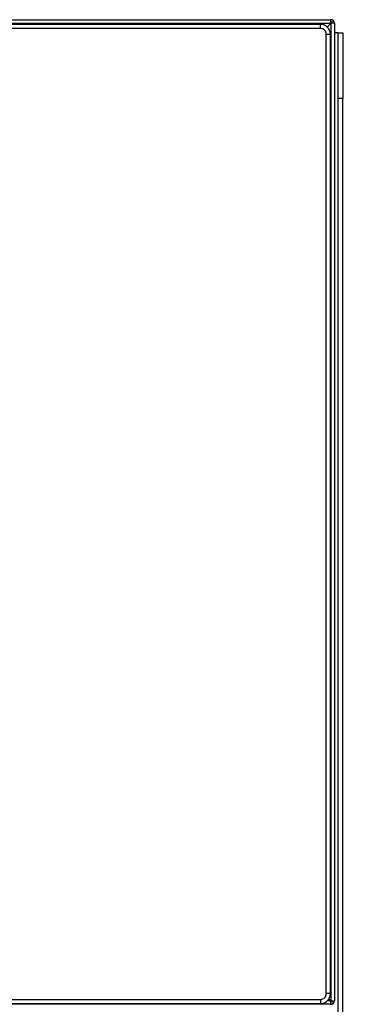
# Model space of a CAD drawing. Units: inches. Extents: x 0.37 to 10.29, y 0.37 to 8.02.
# Drawn here: x 8.39 to 8.65, y 4.07 to 4.81 of the extents above; entities that cross this region are included whole.
import ezdxf

# ---------------------------------------------------------------- set-up
doc = ezdxf.new("R2010")
doc.units = ezdxf.units.IN
doc.header["$MEASUREMENT"] = 0
doc.styles.add('SLDTEXTSTYLE0', font='TXT', dxfattribs={"width": 0.75})
doc.dimstyles.new('SLDDIMSTYLE1', dxfattribs={"dimtxt": 0.125, "dimasz": 0.13, "dimexe": 0, "dimexo": 0.0625, "dimgap": 0.03125, "dimtad": 0, "dimtih": 1, "dimtoh": 1, "dimdec": 1, "dimlfac": 32, "dimrnd": 1e-09, "dimzin": 12, "dimdsep": 46, "dimtxsty": 'SLDTEXTSTYLE0', "dimsah": 1, "dimcen": 0.09, "dimadec": 0, "dimazin": 3, "dimtfac": 1, "dimtdec": 1, "dimtofl": 0, "dimtmove": 0, "dimatfit": 3, "dimfxl": 0, "dimfrac": 2, "dimtolj": 1, "dimtzin": 12, "dimarcsym": 0})

# ---------------------------------------------------------------- blocks, each defined once
blk = doc.blocks.new('_D_8')
at = {"color": 7, "linetype": 'Continuous', "lineweight": 0}
for p, q in [((8.67452, 4.80766), (9.08176, 4.80766)), ((8.95676, 4.80766), (8.95676, 4.01546)), ((8.95676, 3.00766), (8.95676, 3.81703)), ((8.69568, 3.00766), (9.08176, 3.00766))]:
    blk.add_line(p, q, dxfattribs=at)
at = {"color": 7, "linetype": 'Continuous', "lineweight": 18}
for points in [[(8.95676, 4.80766), (8.93676, 4.67766), (8.97676, 4.67766)], [(8.95676, 3.00766), (8.97676, 3.13766), (8.93676, 3.13766)]]:
    blk.add_solid(points, dxfattribs=at)
at = {"color": 7, "linetype": 'Continuous', "lineweight": 18, "insert": (8.79513, 3.97816), "char_height": 0.125, "attachment_point": 1, "style": 'SLDTEXTSTYLE0'}
blk.add_mtext('57.6', dxfattribs=at)

msp = doc.modelspace()

# ---------------------------------------------------------------- linework, layer by layer
at = {"color": 7, "linetype": 'Continuous', "lineweight": 25}
for p, q in [((7.89175, 4.80766), (8.62452, 4.80766)), ((8.62452, 4.80495), (8.62452, 4.80766)), ((7.89175, 4.80495), (8.62452, 4.80495)), ((8.61677, 4.80409), (7.89753, 4.80409)), ((8.61677, 4.80101), (7.89753, 4.80101)), ((8.61677, 4.80101), (8.61677, 4.80409)), ((8.62452, 4.80495), (8.62174, 4.80217)), ((8.62452, 4.80495), (8.62452, 4.07218)), ((8.62723, 4.80495), (8.62452, 4.80495)), ((8.62723, 4.80495), (8.62723, 4.07218)), ((8.62108, 4.07747), (8.62108, 4.79671)), ((8.62108, 4.79671), (8.62415, 4.79671)), ((8.62415, 4.07747), (8.62415, 4.79671)), ((8.62969, 4.79777), (8.62723, 4.79777)), ((8.62969, 4.79777), (8.63338, 4.79777)), ((8.62969, 4.79777), (8.62969, 4.74855)), ((8.63338, 4.79777), (8.63338, 4.74855)), ((8.63338, 4.74855), (8.62969, 4.74855)), ((8.62969, 4.74855), (8.62969, 3.15037)), ((8.63338, 3.15037), (8.63338, 4.74855)), ((8.62415, 4.07747), (8.62108, 4.07747)), ((8.62452, 4.06947), (7.89052, 4.06947)), ((7.89753, 4.07316), (8.61677, 4.07316)), ((7.89753, 4.07008), (8.61677, 4.07008)), ((8.61677, 4.07316), (8.61677, 4.07008)), ((8.62452, 4.07218), (8.62307, 4.07362)), ((8.62452, 4.06947), (8.62452, 4.07218)), ((8.62452, 4.07218), (8.62723, 4.07218))]:
    msp.add_line(p, q, dxfattribs=at)
at = {"color": 8, "linetype": 'Continuous', "lineweight": 25}
msp.add_line((8.62452, 4.07218), (8.62192, 4.07218), dxfattribs=at)
at = {"color": 7, "linetype": 'Continuous', "lineweight": 25}
for centre, radius, start, end in [((8.62452, 4.80495), 0.00271, 0, 90), ((8.62452, 4.80495), 0.00123, 0, 90), ((8.61677, 4.79671), 0.00738, 0, 90), ((8.61677, 4.07747), 0.00738, 270, 0), ((8.62452, 4.07218), 0.00271, 270, 360), ((8.62452, 4.07218), 0.00123, 270, 0)]:
    msp.add_arc(centre, radius, start, end, dxfattribs=at)
for points in [[(8.62108, 4.79671), (8.62101, 4.79727), (8.62088, 4.7984), (8.61989, 4.79982), (8.61846, 4.80082), (8.61733, 4.80095), (8.61677, 4.80101)], [(8.61677, 4.07316), (8.61733, 4.07322), (8.61846, 4.07335), (8.61989, 4.07435), (8.62088, 4.07577), (8.62101, 4.0769), (8.62108, 4.07747)]]:
    msp.add_open_spline(points, degree=3, knots=[0, 0, 0, 0, 0.25, 0.5, 0.75, 1, 1, 1, 1], dxfattribs=at)

# ---------------------------------------------------------------- dimensions: what is measured, and where the dimension line sits
at = {"color": 7, "linetype": 'Continuous', "lineweight": 18}
dim = msp.add_linear_dim(base=(8.95676, 4.80766), p1=(8.64568, 3.00766), p2=(8.62452, 4.80766), angle=90, dimstyle='SLDDIMSTYLE1', dxfattribs=at)
dim.commit()
dim.dimension.update_dxf_attribs({"geometry": '_D_8', "text_midpoint": (8.95676, 3.91624), "dimtype": 160})

doc.saveas('drawing.dxf')
